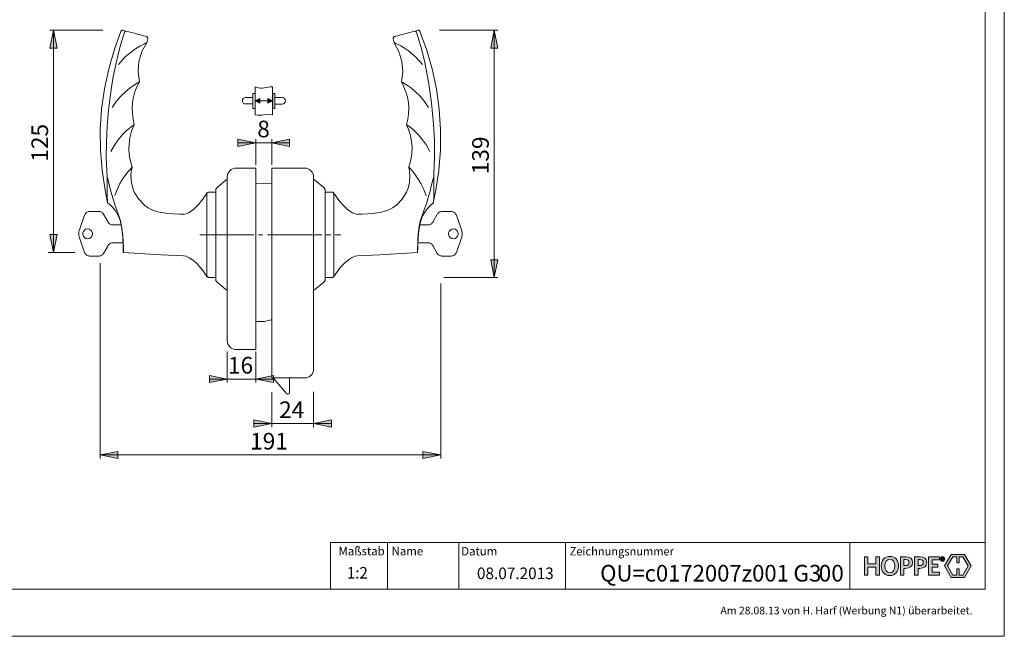
# Model space of a CAD drawing. Units: inches. Extents: x 0 to 420, y 0 to 302.
# Drawn here: x 143 to 420, y 0 to 173 of the extents above; entities that cross this region are included whole.
import ezdxf

# ---------------------------------------------------------------- set-up
doc = ezdxf.new("R2010")
doc.units = ezdxf.units.IN
doc.header["$MEASUREMENT"] = 0
doc.linetypes.add('AI-Linetype-2', pattern=[19.05, 15.24, -1.27, 1.27, -1.27])
doc.layers.add('Ebene 1', color=7, linetype='Continuous')

# ---------------------------------------------------------------- blocks, each defined once
blk = doc.blocks.new('block 2')
at = {"layer": 'Ebene 1'}
h = blk.add_hatch(color=7, dxfattribs=at)
h.dxf.hatch_style = 2
edge = h.paths.add_edge_path()
edge.add_spline(control_points=[(402.79, 21.39), (402.79, 21.39), (402.6, 21.68), (402.6, 21.68), (402.6, 21.68), (402.54, 21.68), (402.54, 21.68), (402.54, 21.68), (402.54, 21.4), (402.54, 21.4), (402.54, 21.4), (402.38, 21.4), (402.38, 21.4), (402.38, 21.4), (402.38, 22.13), (402.38, 22.13), (402.38, 22.13), (402.63, 22.13), (402.63, 22.13), (402.8, 22.13), (402.9, 22.05), (402.9, 21.91), (402.9, 21.8), (402.85, 21.74), (402.76, 21.7), (402.76, 21.7), (402.96, 21.42), (402.96, 21.42), (402.96, 21.42), (402.79, 21.39), (402.79, 21.39)], knot_values=[0, 0, 0, 0, 1, 1, 1, 2, 2, 2, 3, 3, 3, 4, 4, 4, 5, 5, 5, 6, 6, 6, 7, 7, 7, 8, 8, 8, 9, 9, 9, 10, 10, 10, 10], degree=3, periodic=1)
h.paths.add_polyline_path([(401.82, 17.19), (401.82, 18.03), (399.71, 18.03), (399.71, 19.46), (401.3, 19.46), (401.3, 20.32), (399.71, 20.32), (399.71, 21.54), (401.74, 21.54), (401.74, 22.38), (398.72, 22.38), (398.72, 17.19)])
h.paths.add_polyline_path([(384.89, 17.19), (384.89, 22.38), (383.89, 22.38), (383.89, 20.33), (381.68, 20.33), (381.68, 22.38), (380.68, 22.38), (380.68, 17.19), (381.68, 17.19), (381.68, 19.45), (383.89, 19.45), (383.89, 17.19)])
edge = h.paths.add_edge_path()
edge.add_spline(control_points=[(402.63, 21.08), (402.25, 21.08), (401.98, 21.34), (401.98, 21.74), (401.98, 22.13), (402.25, 22.4), (402.63, 22.4), (403.01, 22.4), (403.27, 22.13), (403.27, 21.74), (403.27, 21.35), (403, 21.08), (402.63, 21.08)], knot_values=[0, 0, 0, 0, 0.352778, 0.352778, 0.352778, 0.705556, 0.705556, 0.705556, 1.058333, 1.058333, 1.058333, 1.411111, 1.411111, 1.411111, 1.411111], degree=3, periodic=0)
edge.add_line((402.63, 21.08), (402.63, 21.08))
edge = h.paths.add_edge_path()
edge.add_spline(control_points=[(402.63, 22.32), (402.32, 22.32), (402.08, 22.11), (402.08, 21.74), (402.08, 21.37), (402.32, 21.16), (402.63, 21.16), (402.94, 21.16), (403.18, 21.37), (403.18, 21.74), (403.18, 22.11), (402.93, 22.32), (402.63, 22.32)], knot_values=[0, 0, 0, 0, 0.352778, 0.352778, 0.352778, 0.705556, 0.705556, 0.705556, 1.058333, 1.058333, 1.058333, 1.411111, 1.411111, 1.411111, 1.411111], degree=3, periodic=0)
edge.add_line((402.63, 22.32), (402.63, 22.32))
edge = h.paths.add_edge_path()
edge.add_spline(control_points=[(402.62, 22), (402.62, 22), (402.54, 22), (402.54, 22), (402.54, 22), (402.54, 21.79), (402.54, 21.79), (402.54, 21.79), (402.62, 21.79), (402.62, 21.79), (402.69, 21.79), (402.74, 21.82), (402.74, 21.89), (402.74, 21.96), (402.7, 22), (402.62, 22)], knot_values=[0, 0, 0, 0, 0.352778, 0.352778, 0.352778, 0.705556, 0.705556, 0.705556, 1.058333, 1.058333, 1.058333, 1.411111, 1.411111, 1.411111, 1.763889, 1.763889, 1.763889, 1.763889], degree=3, periodic=0)
edge.add_line((402.62, 22), (402.62, 22))
edge = h.paths.add_edge_path()
edge.add_spline(control_points=[(396.21, 19.1), (396.21, 19.1), (395.77, 19.1), (395.77, 19.1), (395.77, 19.1), (395.77, 17.19), (395.77, 17.19), (395.77, 17.19), (394.78, 17.19), (394.78, 17.19), (394.78, 17.19), (394.78, 22.38), (394.78, 22.38), (394.78, 22.38), (396.3, 22.38), (396.3, 22.38), (397.49, 22.38), (398.2, 21.83), (398.2, 20.78), (398.2, 19.66), (397.4, 19.1), (396.21, 19.1)], knot_values=[0, 0, 0, 0, 0.352778, 0.352778, 0.352778, 0.705556, 0.705556, 0.705556, 1.058333, 1.058333, 1.058333, 1.411111, 1.411111, 1.411111, 1.763889, 1.763889, 1.763889, 2.116667, 2.116667, 2.116667, 2.469444, 2.469444, 2.469444, 2.469444], degree=3, periodic=0)
edge.add_line((396.21, 19.1), (396.21, 19.1))
edge = h.paths.add_edge_path()
edge.add_spline(control_points=[(396.24, 21.58), (396.24, 21.58), (395.77, 21.58), (395.77, 21.58), (395.77, 21.58), (395.77, 19.9), (395.77, 19.9), (395.77, 19.9), (396.21, 19.9), (396.21, 19.9), (396.85, 19.9), (397.22, 20.17), (397.22, 20.76), (397.22, 21.3), (396.88, 21.58), (396.24, 21.58)], knot_values=[0, 0, 0, 0, 0.352778, 0.352778, 0.352778, 0.705556, 0.705556, 0.705556, 1.058333, 1.058333, 1.058333, 1.411111, 1.411111, 1.411111, 1.763889, 1.763889, 1.763889, 1.763889], degree=3, periodic=0)
edge.add_line((396.24, 21.58), (396.24, 21.58))
edge = h.paths.add_edge_path()
edge.add_spline(control_points=[(392.23, 19.1), (392.23, 19.1), (391.79, 19.1), (391.79, 19.1), (391.79, 19.1), (391.79, 17.19), (391.79, 17.19), (391.79, 17.19), (390.79, 17.19), (390.79, 17.19), (390.79, 17.19), (390.79, 22.38), (390.79, 22.38), (390.79, 22.38), (392.31, 22.38), (392.31, 22.38), (393.5, 22.38), (394.22, 21.83), (394.22, 20.78), (394.22, 19.66), (393.42, 19.1), (392.23, 19.1)], knot_values=[0, 0, 0, 0, 0.352778, 0.352778, 0.352778, 0.705556, 0.705556, 0.705556, 1.058333, 1.058333, 1.058333, 1.411111, 1.411111, 1.411111, 1.763889, 1.763889, 1.763889, 2.116667, 2.116667, 2.116667, 2.469444, 2.469444, 2.469444, 2.469444], degree=3, periodic=0)
edge.add_line((392.23, 19.1), (392.23, 19.1))
edge = h.paths.add_edge_path()
edge.add_spline(control_points=[(392.26, 21.58), (392.26, 21.58), (391.79, 21.58), (391.79, 21.58), (391.79, 21.58), (391.79, 19.9), (391.79, 19.9), (391.79, 19.9), (392.22, 19.9), (392.22, 19.9), (392.86, 19.9), (393.24, 20.17), (393.24, 20.76), (393.24, 21.3), (392.9, 21.58), (392.26, 21.58)], knot_values=[0, 0, 0, 0, 0.352778, 0.352778, 0.352778, 0.705556, 0.705556, 0.705556, 1.058333, 1.058333, 1.058333, 1.411111, 1.411111, 1.411111, 1.763889, 1.763889, 1.763889, 1.763889], degree=3, periodic=0)
edge.add_line((392.26, 21.58), (392.26, 21.58))
edge = h.paths.add_edge_path()
edge.add_spline(control_points=[(387.83, 17.09), (386.36, 17.09), (385.4, 18.17), (385.4, 19.78), (385.4, 21.39), (386.37, 22.48), (387.85, 22.48), (389.34, 22.48), (390.28, 21.39), (390.28, 19.79), (390.28, 18.19), (389.32, 17.09), (387.83, 17.09)], knot_values=[0, 0, 0, 0, 0.352778, 0.352778, 0.352778, 0.705556, 0.705556, 0.705556, 1.058333, 1.058333, 1.058333, 1.411111, 1.411111, 1.411111, 1.411111], degree=3, periodic=0)
edge.add_line((387.83, 17.09), (387.83, 17.09))
edge = h.paths.add_edge_path()
edge.add_spline(control_points=[(387.84, 21.65), (386.95, 21.65), (386.42, 20.92), (386.42, 19.78), (386.42, 18.65), (386.95, 17.92), (387.84, 17.92), (388.74, 17.92), (389.27, 18.65), (389.27, 19.78), (389.27, 20.92), (388.73, 21.65), (387.84, 21.65)], knot_values=[0, 0, 0, 0, 0.352778, 0.352778, 0.352778, 0.705556, 0.705556, 0.705556, 1.058333, 1.058333, 1.058333, 1.411111, 1.411111, 1.411111, 1.411111], degree=3, periodic=0)
edge.add_line((387.84, 21.65), (387.84, 21.65))
h = blk.add_hatch(color=7, dxfattribs=at)
h.dxf.hatch_style = 2
h.paths.add_polyline_path([(407.27, 20.61), (407.27, 22.38), (408.35, 22.38), (409.85, 19.79), (408.35, 17.19), (407.27, 17.19), (407.27, 18.96), (406.63, 18.96), (406.63, 17.19), (405.55, 17.19), (404.05, 19.78), (405.55, 22.38), (406.63, 22.38), (406.63, 20.61)])
h.paths.add_polyline_path([(405.09, 23.02), (403.22, 19.79), (405.09, 16.55), (408.81, 16.55), (410.68, 19.79), (408.81, 23.02)])
at = {"layer": 'Ebene 1', "lineweight": 0}
for points in [[(384.89, 17.19), (384.89, 22.38), (383.89, 22.38), (383.89, 20.33), (381.68, 20.33), (381.68, 22.38), (380.68, 22.38), (380.68, 17.19), (381.68, 17.19), (381.68, 19.45), (383.89, 19.45), (383.89, 17.19), (384.89, 17.19)], [(401.82, 17.19), (401.82, 18.03), (399.71, 18.03), (399.71, 19.46), (401.3, 19.46), (401.3, 20.32), (399.71, 20.32), (399.71, 21.54), (401.74, 21.54), (401.74, 22.38), (398.72, 22.38), (398.72, 17.19), (401.82, 17.19)], [(405.09, 23.02), (403.22, 19.79), (405.09, 16.55), (408.81, 16.55), (410.68, 19.79), (408.81, 23.02), (405.09, 23.02)], [(407.27, 20.61), (407.27, 22.38), (408.35, 22.38), (409.85, 19.79), (408.35, 17.19), (407.27, 17.19), (407.27, 18.96), (406.63, 18.96), (406.63, 17.19), (405.55, 17.19), (404.05, 19.78), (405.55, 22.38), (406.63, 22.38), (406.63, 20.61), (407.27, 20.61)]]:
    blk.add_lwpolyline(points, dxfattribs=at)
for points, knots in [([(387.83, 17.09), (386.36, 17.09), (385.4, 18.17), (385.4, 19.78), (385.4, 21.39), (386.37, 22.48), (387.85, 22.48), (389.34, 22.48), (390.28, 21.39), (390.28, 19.79), (390.28, 18.19), (389.32, 17.09), (387.83, 17.09)], [0, 0, 0, 0, 1, 1, 1, 2, 2, 2, 3, 3, 3, 4, 4, 4, 4]), ([(392.23, 19.1), (392.23, 19.1), (391.79, 19.1), (391.79, 19.1), (391.79, 19.1), (391.79, 17.19), (391.79, 17.19), (391.79, 17.19), (390.79, 17.19), (390.79, 17.19), (390.79, 17.19), (390.79, 22.38), (390.79, 22.38), (390.79, 22.38), (392.31, 22.38), (392.31, 22.38), (393.5, 22.38), (394.22, 21.83), (394.22, 20.78), (394.22, 19.66), (393.42, 19.1), (392.23, 19.1)], [0, 0, 0, 0, 1, 1, 1, 2, 2, 2, 3, 3, 3, 4, 4, 4, 5, 5, 5, 6, 6, 6, 7, 7, 7, 7]), ([(396.21, 19.1), (396.21, 19.1), (395.77, 19.1), (395.77, 19.1), (395.77, 19.1), (395.77, 17.19), (395.77, 17.19), (395.77, 17.19), (394.78, 17.19), (394.78, 17.19), (394.78, 17.19), (394.78, 22.38), (394.78, 22.38), (394.78, 22.38), (396.3, 22.38), (396.3, 22.38), (397.49, 22.38), (398.2, 21.83), (398.2, 20.78), (398.2, 19.66), (397.4, 19.1), (396.21, 19.1)], [0, 0, 0, 0, 1, 1, 1, 2, 2, 2, 3, 3, 3, 4, 4, 4, 5, 5, 5, 6, 6, 6, 7, 7, 7, 7]), ([(402.63, 21.08), (402.25, 21.08), (401.98, 21.34), (401.98, 21.74), (401.98, 22.13), (402.25, 22.4), (402.63, 22.4), (403.01, 22.4), (403.27, 22.13), (403.27, 21.74), (403.27, 21.35), (403, 21.08), (402.63, 21.08)], [0, 0, 0, 0, 1, 1, 1, 2, 2, 2, 3, 3, 3, 4, 4, 4, 4]), ([(402.63, 22.32), (402.32, 22.32), (402.08, 22.11), (402.08, 21.74), (402.08, 21.37), (402.32, 21.16), (402.63, 21.16), (402.94, 21.16), (403.18, 21.37), (403.18, 21.74), (403.18, 22.11), (402.93, 22.32), (402.63, 22.32)], [0, 0, 0, 0, 1, 1, 1, 2, 2, 2, 3, 3, 3, 4, 4, 4, 4]), ([(387.84, 21.65), (386.95, 21.65), (386.42, 20.92), (386.42, 19.78), (386.42, 18.65), (386.95, 17.92), (387.84, 17.92), (388.74, 17.92), (389.27, 18.65), (389.27, 19.78), (389.27, 20.92), (388.73, 21.65), (387.84, 21.65)], [0, 0, 0, 0, 1, 1, 1, 2, 2, 2, 3, 3, 3, 4, 4, 4, 4]), ([(392.26, 21.58), (392.26, 21.58), (391.79, 21.58), (391.79, 21.58), (391.79, 21.58), (391.79, 19.9), (391.79, 19.9), (391.79, 19.9), (392.22, 19.9), (392.22, 19.9), (392.86, 19.9), (393.24, 20.17), (393.24, 20.76), (393.24, 21.3), (392.9, 21.58), (392.26, 21.58)], [0, 0, 0, 0, 1, 1, 1, 2, 2, 2, 3, 3, 3, 4, 4, 4, 5, 5, 5, 5]), ([(396.24, 21.58), (396.24, 21.58), (395.77, 21.58), (395.77, 21.58), (395.77, 21.58), (395.77, 19.9), (395.77, 19.9), (395.77, 19.9), (396.21, 19.9), (396.21, 19.9), (396.85, 19.9), (397.22, 20.17), (397.22, 20.76), (397.22, 21.3), (396.88, 21.58), (396.24, 21.58)], [0, 0, 0, 0, 1, 1, 1, 2, 2, 2, 3, 3, 3, 4, 4, 4, 5, 5, 5, 5]), ([(402.79, 21.39), (402.79, 21.39), (402.6, 21.68), (402.6, 21.68), (402.6, 21.68), (402.54, 21.68), (402.54, 21.68), (402.54, 21.68), (402.54, 21.4), (402.54, 21.4), (402.54, 21.4), (402.38, 21.4), (402.38, 21.4), (402.38, 21.4), (402.38, 22.13), (402.38, 22.13), (402.38, 22.13), (402.63, 22.13), (402.63, 22.13), (402.8, 22.13), (402.9, 22.05), (402.9, 21.91), (402.9, 21.8), (402.85, 21.74), (402.76, 21.7), (402.76, 21.7), (402.96, 21.42), (402.96, 21.42), (402.96, 21.42), (402.79, 21.39), (402.79, 21.39)], [0, 0, 0, 0, 1, 1, 1, 2, 2, 2, 3, 3, 3, 4, 4, 4, 5, 5, 5, 6, 6, 6, 7, 7, 7, 8, 8, 8, 9, 9, 9, 10, 10, 10, 10]), ([(402.62, 22), (402.62, 22), (402.54, 22), (402.54, 22), (402.54, 22), (402.54, 21.79), (402.54, 21.79), (402.54, 21.79), (402.62, 21.79), (402.62, 21.79), (402.69, 21.79), (402.74, 21.82), (402.74, 21.89), (402.74, 21.96), (402.7, 22), (402.62, 22)], [0, 0, 0, 0, 1, 1, 1, 2, 2, 2, 3, 3, 3, 4, 4, 4, 5, 5, 5, 5])]:
    blk.add_open_spline(points, degree=3, knots=knots, dxfattribs=at)
blk = doc.blocks.new('block 3')
at = {"layer": 'Ebene 1'}
h = blk.add_hatch(color=7, dxfattribs=at)
h.dxf.hatch_style = 2
h.paths.add_polyline_path([(152.73, 107.93), (151.73, 112.93), (153.73, 112.93)])
h.paths.add_polyline_path([(152.73, 170.35), (153.73, 165.35), (151.73, 165.35)])
h = blk.add_hatch(color=7, dxfattribs=at)
h.dxf.hatch_style = 2
h.paths.add_polyline_path([(276.62, 170.35), (277.62, 165.35), (275.62, 165.35)])
h.paths.add_polyline_path([(276.62, 100.87), (275.62, 105.87), (277.62, 105.87)])
for points in [[(209.38, 150.51), (210.72, 151.19), (210.72, 149.84)], [(214.32, 150.51), (212.97, 151.19), (212.97, 149.84)]]:
    blk.add_hatch(color=7, dxfattribs=at).paths.add_polyline_path(points)
h = blk.add_hatch(color=7, dxfattribs=at)
h.dxf.hatch_style = 2
h.paths.add_polyline_path([(214.08, 138.73), (219.08, 139.73), (219.08, 137.73)])
h.paths.add_polyline_path([(209.58, 138.73), (204.58, 137.73), (204.58, 139.73)])
h = blk.add_hatch(color=7, dxfattribs=at)
h.dxf.hatch_style = 2
h.paths.add_polyline_path([(209.58, 72.32), (214.58, 73.32), (214.58, 71.32)])
h.paths.add_polyline_path([(201.58, 72.32), (196.58, 71.32), (196.58, 73.32)])
h = blk.add_hatch(color=7, dxfattribs=at)
h.dxf.hatch_style = 2
h.paths.add_polyline_path([(214.08, 59.81), (209.08, 58.81), (209.08, 60.81)])
h = blk.add_hatch(color=7, dxfattribs=at)
h.dxf.hatch_style = 2
h.paths.add_polyline_path([(225.83, 59.81), (230.83, 60.81), (230.83, 58.81)])
h = blk.add_hatch(color=7, dxfattribs=at)
h.dxf.hatch_style = 2
h.paths.add_polyline_path([(165.83, 50.97), (170.83, 51.97), (170.83, 49.97)])
h = blk.add_hatch(color=7, dxfattribs=at)
h.dxf.hatch_style = 2
h.paths.add_polyline_path([(261.58, 50.97), (256.58, 49.97), (256.58, 51.97)])
at = {"layer": 'Ebene 1', "color": 7, "lineweight": 9}
for points in [[(152.73, 170.35), (153.73, 165.35), (151.73, 165.35), (152.73, 170.35)], [(166.57, 170.35), (151.73, 170.35)], [(152.73, 170.35), (152.73, 107.93)], [(171.68, 170.06), (169.84, 165.09), (168.24, 159.57), (167.04, 153.93), (166.24, 148.21), (165.87, 142.44), (165.91, 136.69), (166.36, 130.98), (167.21, 125.37)], [(167.82, 129.19), (167.56, 134.49), (167.59, 138.97), (167.81, 143.45), (168.19, 147.95), (168.73, 152.44), (169.43, 156.83), (170.29, 161.18), (171.36, 165.52), (172.65, 169.79)], [(171.67, 170.06), (171.71, 170.14), (171.76, 170.21), (171.83, 170.27), (171.91, 170.32), (171.99, 170.35), (172.08, 170.37), (172.17, 170.37), (172.26, 170.35)], [(172.28, 170.35), (172.28, 170.35), (172.52, 170.28), (173.08, 170.13)], [(172.86, 170.03), (172.77, 169.97), (172.67, 169.84), (172.65, 169.79)], [(172.86, 170.03), (172.96, 170.11), (173.05, 170.14), (173.07, 170.13), (173.08, 170.13)], [(173.08, 170.13), (175.08, 169.6), (176.33, 169.26), (177.48, 168.95), (178.06, 168.8), (178.56, 168.66), (178.81, 168.6), (178.85, 168.59)], [(248.57, 168.59), (248.59, 168.59), (248.63, 168.6), (248.9, 168.68), (249.49, 168.83), (250.29, 169.05), (251.15, 169.28), (252.5, 169.64), (253.89, 170.01), (254.34, 170.13)], [(254.34, 170.13), (254.94, 170.3), (255.13, 170.35), (255.13, 170.35)], [(254.34, 170.13), (254.34, 170.13), (254.37, 170.14), (254.46, 170.11), (254.55, 170.03)], [(254.77, 169.79), (254.7, 169.91), (254.6, 170), (254.55, 170.03)], [(254.77, 169.79), (255.98, 165.79), (257, 161.73), (258.16, 155.86), (259.01, 149.93), (259.57, 143.96), (259.81, 139.34), (259.85, 134.71), (259.66, 130.04), (259.59, 129.18)], [(255.16, 170.35), (255.25, 170.37), (255.33, 170.37), (255.42, 170.35), (255.51, 170.32), (255.58, 170.27), (255.65, 170.21), (255.71, 170.14), (255.75, 170.06)], [(260.2, 125.37), (261.05, 130.98), (261.51, 136.69), (261.55, 142.44), (261.17, 148.21), (260.38, 153.93), (259.17, 159.57), (257.57, 165.09), (255.74, 170.06)], [(261.27, 170.35), (277.62, 170.35)], [(276.62, 170.35), (277.62, 165.35), (275.62, 165.35), (276.62, 170.35)], [(276.62, 100.87), (276.62, 170.35)], [(171.01, 160.76), (172.88, 162.85), (174.98, 164.62), (176.08, 165.37), (177.19, 166.03), (178.26, 166.57), (178.58, 166.72), (178.83, 166.83), (178.9, 166.86)], [(176.86, 155.87), (176.51, 158.69), (176.75, 161.58), (177.57, 164.37), (178.92, 166.87)], [(178.85, 168.59), (178.94, 168.55), (179.02, 168.5), (179.1, 168.44), (179.15, 168.36), (179.19, 168.27), (179.22, 168.17), (179.22, 168.08), (179.2, 167.98)], [(178.92, 166.87), (179.21, 167.98)], [(248.21, 167.98), (248.19, 168.07), (248.2, 168.17), (248.22, 168.27), (248.26, 168.35), (248.32, 168.43), (248.39, 168.5), (248.47, 168.55), (248.56, 168.59)], [(248.21, 167.98), (248.49, 166.87)], [(248.51, 166.86), (248.49, 166.87), (248.63, 166.81), (248.89, 166.69), (249.38, 166.47), (250.32, 165.97), (251.41, 165.33), (252.49, 164.58), (254.56, 162.83), (256.41, 160.76)], [(248.49, 166.87), (249.84, 164.37), (250.67, 161.58), (250.9, 158.69), (250.55, 155.87)], [(169.25, 148.64), (170.38, 150.31), (171.65, 151.83), (173.04, 153.19), (174.13, 154.09), (175.22, 154.88), (176.25, 155.53), (176.68, 155.77), (176.85, 155.87)], [(175.43, 143.87), (175.08, 145.35), (174.88, 146.89), (174.82, 148.45), (174.93, 150.02), (175.2, 151.56), (175.61, 153.07), (176.17, 154.51), (176.86, 155.87)], [(250.56, 155.87), (250.55, 155.87), (250.68, 155.8), (250.97, 155.64), (251.31, 155.44), (252.23, 154.86), (253.31, 154.08), (254.39, 153.18), (255.77, 151.82), (257.04, 150.3), (258.17, 148.64)], [(250.55, 155.87), (251.24, 154.51), (251.8, 153.07), (252.22, 151.56), (252.48, 150.02), (252.59, 148.45), (252.54, 146.89), (252.33, 145.35), (251.98, 143.87)], [(208.78, 149.65), (208.77, 151.48)], [(210.65, 150.51), (213.04, 150.51)], [(214.94, 149.6), (214.95, 151.43)], [(168.88, 136.32), (169.83, 138.02), (170.93, 139.6), (172.14, 141.02), (173.09, 141.98), (174.05, 142.83), (174.57, 143.24), (175.03, 143.59), (175.32, 143.79), (175.43, 143.87)], [(174.83, 131.87), (174.42, 133.19), (174.08, 134.82), (173.91, 136.76), (173.95, 138.39), (174.2, 140.15), (174.68, 142), (175.43, 143.87)], [(251.99, 143.87), (251.98, 143.87), (252.18, 143.73), (252.6, 143.43), (253.39, 142.81), (254.33, 141.98), (255.27, 141.03), (256.48, 139.61), (257.58, 138.02), (258.54, 136.32)], [(251.98, 143.87), (252.63, 142.32), (253.09, 140.72), (253.39, 139.12), (253.51, 137.54), (253.42, 135.51), (253.1, 133.61), (252.58, 131.87)], [(209.58, 138.73), (204.58, 137.73), (204.58, 139.73), (209.58, 138.73)], [(209.58, 138.73), (204.58, 137.73), (204.58, 139.73)], [(209.58, 138.73), (204.58, 138.73)], [(209.58, 132.58), (209.58, 139.73)], [(209.58, 138.73), (214.08, 138.73)], [(214.08, 138.73), (219.08, 139.73), (219.08, 137.73), (214.08, 138.73)], [(214.08, 132.58), (214.08, 139.73)], [(214.08, 138.73), (219.08, 139.73), (219.08, 137.73)], [(214.08, 138.73), (219.08, 138.73)], [(169.94, 123.87), (170.59, 125.62), (171.4, 127.28), (172.33, 128.81), (173.06, 129.84), (173.79, 130.75), (174.26, 131.27), (174.65, 131.68), (174.83, 131.87), (174.83, 131.86)], [(189.23, 118.63), (188.14, 118.64), (186.32, 118.74), (184.85, 118.87), (183.73, 119.01), (182.75, 119.18), (181.53, 119.48), (180.4, 119.91), (179.37, 120.46), (178.41, 121.13), (176.69, 122.84), (175.43, 124.89), (174.99, 126.01), (174.61, 127.54), (174.48, 129.54), (174.59, 130.68), (174.83, 131.87)], [(204.08, 131.62), (203.59, 131.57), (203.13, 131.43), (202.69, 131.2), (202.31, 130.89), (202, 130.51), (201.77, 130.08), (201.63, 129.61), (201.58, 129.12)], [(209.58, 131.62), (204.08, 131.62)], [(209.58, 112.87), (209.58, 114.6), (209.58, 116.32), (209.58, 118), (209.58, 119.64), (209.58, 121.23), (209.58, 122.74), (209.58, 124.17), (209.58, 125.5), (209.58, 126.73), (209.58, 127.83), (209.58, 128.81), (209.58, 129.65), (209.58, 130.35), (209.58, 130.9), (209.58, 131.3), (209.58, 131.54), (209.58, 131.62)], [(214.08, 131.62), (214.08, 131.54), (214.08, 131.3), (214.08, 130.9), (214.08, 130.35), (214.08, 129.65), (214.08, 128.81), (214.08, 127.83), (214.08, 126.73), (214.08, 125.5), (214.08, 124.17), (214.08, 122.74), (214.08, 121.23), (214.08, 119.64), (214.08, 118), (214.08, 116.32), (214.08, 114.6), (214.08, 112.87)], [(223.33, 131.62), (214.08, 131.62)], [(225.83, 129.12), (225.78, 129.61), (225.64, 130.08), (225.41, 130.51), (225.1, 130.89), (224.72, 131.2), (224.29, 131.43), (223.82, 131.57), (223.33, 131.62)], [(252.58, 131.87), (252.83, 130.68), (252.93, 129.54), (252.8, 127.54), (252.43, 126.01), (251.99, 124.89), (250.72, 122.84), (249.01, 121.13), (248.05, 120.46), (247.01, 119.91), (245.88, 119.48), (244.66, 119.18), (243.69, 119.01), (242.56, 118.87), (241.1, 118.74), (239.28, 118.64), (238.18, 118.63)], [(252.59, 131.86), (252.75, 131.7), (253.13, 131.3), (253.6, 130.78), (254.33, 129.87), (255.07, 128.83), (256, 127.29), (256.82, 125.62), (257.48, 123.86)], [(167.79, 125.39), (167.81, 127.04), (167.82, 129.19)], [(172.34, 107.86), (172.34, 107.93), (172.35, 108.14), (172.35, 108.48), (172.35, 109.52), (172.3, 110.96), (172.18, 112.6), (171.95, 114.69), (171.56, 116.76), (170.93, 118.76), (169.93, 121.43), (169.09, 124.15), (168.93, 124.76), (168.85, 125.06), (168.81, 125.21), (168.66, 125.82), (168.1, 128.26), (167.93, 128.87), (167.82, 129.19)], [(201.19, 128.25), (198.69, 126.15)], [(201.51, 128.37), (201.47, 128.37), (201.43, 128.36), (201.38, 128.35), (201.34, 128.34), (201.3, 128.32), (201.26, 128.3), (201.23, 128.28), (201.19, 128.25)], [(201.58, 128.37), (201.51, 128.37)], [(201.58, 112.87), (201.58, 114.46), (201.58, 116.04), (201.58, 117.59), (201.58, 119.09), (201.58, 120.53), (201.58, 121.9), (201.58, 123.18), (201.58, 124.36), (201.58, 125.43), (201.58, 126.38), (201.58, 127.2), (201.58, 127.88), (201.58, 128.42), (201.58, 128.81), (201.58, 129.04), (201.58, 129.12)], [(214.08, 127.37), (209.58, 127.21)], [(225.83, 129.12), (225.83, 129.04), (225.83, 128.81), (225.83, 128.42), (225.83, 127.88), (225.83, 127.2), (225.83, 126.38), (225.83, 125.43), (225.83, 124.36), (225.83, 123.18), (225.83, 121.9), (225.83, 120.53), (225.83, 119.09), (225.83, 117.59), (225.83, 116.04), (225.83, 114.46), (225.83, 112.87)], [(225.9, 128.37), (225.83, 128.37)], [(226.22, 128.25), (226.19, 128.28), (226.15, 128.3), (226.11, 128.32), (226.07, 128.34), (226.03, 128.35), (225.99, 128.36), (225.94, 128.37), (225.9, 128.37)], [(228.73, 126.15), (226.22, 128.25)], [(259.59, 129.18), (259.28, 128.07), (258.73, 125.72), (258.66, 125.43), (258.58, 125.13), (258.27, 123.97), (257.56, 121.66), (256.73, 119.39), (256.22, 118.05), (255.8, 116.68), (255.53, 115.24), (255.35, 113.79), (255.25, 112.8), (255.17, 111.79), (255.09, 110.24), (255.06, 108.98), (255.07, 108.16), (255.07, 107.94), (255.07, 107.86)], [(259.59, 129.18), (259.6, 127.43), (259.62, 125.39)], [(167.21, 125.37), (167.92, 121.84)], [(167.92, 121.89), (167.92, 121.87), (167.9, 122.01), (167.86, 122.57), (167.82, 123.33), (167.8, 124.21), (167.79, 125.39)], [(196.47, 124.87), (196.38, 124.87), (196.29, 124.85), (196.21, 124.82), (196.13, 124.79), (196.05, 124.74), (195.98, 124.68), (195.91, 124.62), (195.86, 124.55)], [(198.33, 124.87), (196.47, 124.87)], [(198.69, 126.15), (198.61, 126.08), (198.54, 126), (198.48, 125.91), (198.43, 125.81), (198.39, 125.71), (198.36, 125.6), (198.34, 125.5), (198.33, 125.39)], [(198.33, 100.35), (198.33, 100.43), (198.33, 100.67), (198.33, 101.06), (198.33, 101.59), (198.33, 102.27), (198.33, 103.08), (198.33, 104.02), (198.33, 105.07), (198.33, 106.21), (198.33, 107.44), (198.33, 108.74), (198.33, 110.08), (198.33, 111.47), (198.33, 112.87), (198.33, 114.27), (198.33, 115.66), (198.33, 117), (198.33, 118.3), (198.33, 119.53), (198.33, 120.67), (198.33, 121.72), (198.33, 122.66), (198.33, 123.47), (198.33, 124.15), (198.33, 124.68), (198.33, 125.07), (198.33, 125.31), (198.33, 125.39)], [(229.08, 125.39), (229.08, 125.5), (229.06, 125.6), (229.03, 125.71), (228.99, 125.81), (228.94, 125.91), (228.88, 126), (228.8, 126.08), (228.73, 126.15)], [(229.08, 125.39), (229.08, 125.31), (229.08, 125.07), (229.08, 124.68), (229.08, 124.15), (229.08, 123.47), (229.08, 122.66), (229.08, 121.72), (229.08, 120.67), (229.08, 119.53), (229.08, 118.3), (229.08, 117), (229.08, 115.66), (229.08, 114.27), (229.08, 112.87), (229.08, 111.47), (229.08, 110.08), (229.08, 108.74), (229.08, 107.44), (229.08, 106.21), (229.08, 105.07), (229.08, 104.02), (229.08, 103.08), (229.08, 102.27), (229.08, 101.59), (229.08, 101.06), (229.08, 100.67), (229.08, 100.43), (229.08, 100.35)], [(230.94, 124.87), (229.08, 124.87)], [(231.56, 124.55), (231.5, 124.62), (231.44, 124.68), (231.37, 124.74), (231.29, 124.79), (231.21, 124.82), (231.12, 124.85), (231.03, 124.87), (230.94, 124.87)], [(259.49, 121.84), (260.2, 125.37)], [(259.62, 125.39), (259.62, 124.25), (259.59, 123.19), (259.55, 122.47), (259.51, 121.97), (259.5, 121.89)], [(167.9, 121.87), (168.42, 121.46), (169.27, 120.62), (170.1, 119.57), (170.86, 118.25), (170.93, 118.07)], [(194.55, 122.68), (193.49, 121.37), (192.12, 120.05), (191.39, 119.48), (190.64, 119.03), (189.92, 118.73), (189.23, 118.62)], [(195.86, 124.55), (194.52, 122.64)], [(195.86, 101.19), (195.86, 101.27), (195.86, 101.51), (195.86, 101.89), (195.86, 102.43), (195.86, 103.11), (195.86, 103.92), (195.86, 104.85), (195.86, 105.9), (195.86, 107.03), (195.86, 108.24), (195.86, 109.52), (195.86, 110.84), (195.86, 112.19), (195.86, 113.55), (195.86, 114.9), (195.86, 116.22), (195.86, 117.5), (195.86, 118.71), (195.86, 119.85), (195.86, 120.89), (195.86, 121.82), (195.86, 122.63), (195.86, 123.31), (195.86, 123.85), (195.86, 124.24), (195.86, 124.47), (195.86, 124.55)], [(231.56, 124.55), (231.56, 124.47), (231.56, 124.24), (231.56, 123.85), (231.56, 123.31), (231.56, 122.63), (231.56, 121.82), (231.56, 120.89), (231.56, 119.85), (231.56, 118.71), (231.56, 117.5), (231.56, 116.22), (231.56, 114.9), (231.56, 113.55), (231.56, 112.19), (231.56, 110.84), (231.56, 109.52), (231.56, 108.24), (231.56, 107.03), (231.56, 105.9), (231.56, 104.85), (231.56, 103.92), (231.56, 103.11), (231.56, 102.43), (231.56, 101.89), (231.56, 101.51), (231.56, 101.27), (231.56, 101.19)], [(232.89, 122.64), (231.56, 124.55)], [(238.18, 118.62), (237.5, 118.73), (236.77, 119.03), (236.03, 119.48), (235.29, 120.05), (233.92, 121.37), (232.87, 122.68)], [(256.5, 118.07), (256.92, 118.94), (257.76, 120.18), (258.74, 121.23), (259.52, 121.86)], [(161.46, 118.38), (161.55, 118.6), (161.67, 118.79), (161.83, 118.97), (162.01, 119.12), (162.2, 119.24), (162.42, 119.32), (162.64, 119.38), (162.88, 119.4)], [(162.88, 119.4), (165.51, 119.4)], [(165.51, 119.4), (165.71, 119.38), (165.9, 119.34), (166.08, 119.28), (166.26, 119.19), (166.42, 119.09), (166.57, 118.96), (166.7, 118.81), (166.81, 118.65)], [(261.9, 119.4), (261.71, 119.38), (261.52, 119.34), (261.33, 119.28), (261.15, 119.19), (260.99, 119.09), (260.84, 118.96), (260.71, 118.81), (260.61, 118.65)], [(264.54, 119.4), (261.9, 119.4)], [(265.96, 118.38), (265.86, 118.6), (265.74, 118.79), (265.59, 118.97), (265.41, 119.12), (265.21, 119.24), (265, 119.32), (264.77, 119.38), (264.54, 119.4)], [(159.93, 113.96), (161.46, 118.38)], [(166.81, 118.65), (168.11, 116.4)], [(168.11, 116.4), (168.22, 116.23), (168.35, 116.08), (168.49, 115.96), (168.66, 115.85), (168.83, 115.76), (169.02, 115.7), (169.21, 115.66), (169.41, 115.64)], [(172.31, 109.08), (172.31, 109.11), (172.3, 109.29), (172.29, 109.96), (172.25, 110.98), (172.17, 112.28), (172.03, 113.73), (171.83, 115.19), (171.54, 116.52), (171.34, 117.17), (171.05, 117.9), (170.95, 118.08), (170.94, 118.08)], [(256.47, 118.08), (256.38, 117.93), (256.12, 117.3), (255.95, 116.76), (255.77, 116.12), (255.51, 114.66), (255.33, 113.14), (255.2, 111.63), (255.14, 110.36), (255.11, 109.47), (255.11, 109.06), (255.11, 109.08)], [(259.31, 116.4), (259.2, 116.23), (259.07, 116.08), (258.92, 115.96), (258.76, 115.85), (258.58, 115.76), (258.4, 115.7), (258.2, 115.66), (258.01, 115.64)], [(260.61, 118.65), (259.31, 116.4)], [(267.48, 113.96), (265.96, 118.38)], [(159.93, 112.33), (159.88, 112.53), (159.83, 112.73), (159.81, 112.94), (159.8, 113.15), (159.81, 113.35), (159.83, 113.56), (159.88, 113.76), (159.93, 113.96)], [(162.3, 111.77), (161.83, 111.85), (161.41, 112.09), (161.11, 112.46), (160.94, 112.91), (160.94, 113.38), (161.11, 113.83), (161.41, 114.2), (161.83, 114.44), (162.3, 114.52), (162.77, 114.44), (163.18, 114.2), (163.49, 113.83), (163.65, 113.38), (163.65, 112.91), (163.49, 112.46), (163.18, 112.09), (162.77, 111.85), (162.3, 111.77)], [(169.41, 115.64), (171.73, 115.64)], [(258.01, 115.64), (255.69, 115.64)], [(265.12, 111.77), (265.59, 111.85), (266, 112.09), (266.31, 112.46), (266.47, 112.91), (266.47, 113.38), (266.31, 113.83), (266, 114.2), (265.59, 114.44), (265.12, 114.52), (264.65, 114.44), (264.23, 114.2), (263.93, 113.83), (263.76, 113.38), (263.76, 112.91), (263.93, 112.46), (264.23, 112.09), (264.65, 111.85), (265.12, 111.77)], [(267.48, 112.33), (267.54, 112.53), (267.58, 112.73), (267.61, 112.94), (267.62, 113.15), (267.61, 113.35), (267.58, 113.56), (267.54, 113.76), (267.48, 113.96)], [(152.73, 107.93), (151.73, 112.93), (153.73, 112.93), (152.73, 107.93)], [(161.46, 107.91), (159.93, 112.33)], [(201.58, 92.87), (201.58, 112.87)], [(209.58, 92.87), (209.58, 112.87)], [(214.08, 112.87), (214.08, 84.87)], [(225.83, 112.87), (225.83, 84.87)], [(265.96, 107.91), (267.48, 112.33)], [(168.11, 109.9), (166.81, 107.65)], [(169.41, 110.65), (169.21, 110.63), (169.02, 110.59), (168.83, 110.53), (168.66, 110.44), (168.49, 110.34), (168.35, 110.21), (168.22, 110.06), (168.11, 109.9)], [(172.26, 110.65), (169.41, 110.65)], [(172.3, 109.08), (172.34, 107.86)], [(255.08, 107.86), (255.12, 109.08)], [(255.15, 110.65), (258.01, 110.65)], [(258.01, 110.65), (258.2, 110.63), (258.4, 110.59), (258.58, 110.53), (258.76, 110.44), (258.92, 110.34), (259.07, 110.21), (259.2, 110.06), (259.31, 109.9)], [(259.31, 109.9), (260.61, 107.65)], [(158.7, 107.93), (151.22, 107.93)], [(162.88, 106.9), (162.64, 106.91), (162.42, 106.97), (162.2, 107.05), (162.01, 107.17), (161.83, 107.32), (161.67, 107.5), (161.55, 107.69), (161.46, 107.91)], [(165.51, 106.9), (162.88, 106.9)], [(166.81, 107.65), (166.7, 107.48), (166.57, 107.33), (166.42, 107.21), (166.26, 107.1), (166.08, 107.01), (165.9, 106.95), (165.71, 106.91), (165.51, 106.9)], [(189.23, 106.99), (182.96, 107.23), (172.34, 107.86)], [(194.55, 103.06), (193.8, 103.99), (192.85, 104.97), (191.77, 105.86), (190.89, 106.44), (190.03, 106.83), (189.23, 106.99)], [(232.87, 103.06), (233.61, 103.99), (234.57, 104.97), (235.64, 105.86), (236.52, 106.44), (237.38, 106.83), (238.18, 106.99)], [(238.18, 106.99), (244.45, 107.23), (255.07, 107.86)], [(260.61, 107.65), (260.71, 107.48), (260.84, 107.33), (260.99, 107.21), (261.15, 107.1), (261.33, 107.01), (261.52, 106.95), (261.71, 106.91), (261.9, 106.9)], [(261.9, 106.9), (264.54, 106.9)], [(264.54, 106.9), (264.77, 106.91), (265, 106.97), (265.21, 107.05), (265.41, 107.17), (265.59, 107.32), (265.74, 107.5), (265.86, 107.69), (265.96, 107.91)], [(276.62, 100.87), (275.62, 105.87), (277.62, 105.87), (276.62, 100.87)], [(165.83, 50.02), (165.83, 104.85)], [(194.52, 103.1), (195.86, 101.19)], [(231.56, 101.19), (232.89, 103.1)], [(195.86, 101.19), (195.91, 101.12), (195.98, 101.06), (196.05, 101), (196.13, 100.96), (196.21, 100.92), (196.29, 100.89), (196.38, 100.88), (196.47, 100.87)], [(196.47, 100.87), (198.33, 100.87)], [(198.33, 100.35), (198.34, 100.25), (198.36, 100.14), (198.39, 100.03), (198.43, 99.93), (198.48, 99.84), (198.54, 99.75), (198.61, 99.66), (198.69, 99.59)], [(228.73, 99.59), (228.8, 99.66), (228.88, 99.75), (228.94, 99.84), (228.99, 99.93), (229.03, 100.03), (229.06, 100.14), (229.08, 100.25), (229.08, 100.35)], [(229.08, 100.87), (230.94, 100.87)], [(230.94, 100.87), (231.03, 100.88), (231.12, 100.89), (231.21, 100.92), (231.29, 100.96), (231.37, 101), (231.44, 101.06), (231.5, 101.12), (231.56, 101.19)], [(262.47, 100.87), (277.62, 100.87)], [(198.69, 99.59), (201.19, 97.49)], [(201.19, 97.49), (201.23, 97.46), (201.26, 97.44), (201.3, 97.42), (201.34, 97.4), (201.38, 97.39), (201.43, 97.38), (201.47, 97.37), (201.51, 97.37)], [(201.51, 97.37), (201.58, 97.37)], [(225.83, 97.37), (225.9, 97.37)], [(225.9, 97.37), (225.94, 97.37), (225.99, 97.38), (226.03, 97.39), (226.07, 97.4), (226.11, 97.42), (226.15, 97.44), (226.19, 97.46), (226.22, 97.49)], [(226.22, 97.49), (228.73, 99.59)], [(261.58, 99.21), (261.58, 49.97)], [(201.58, 83.12), (201.58, 83.2), (201.58, 83.45), (201.58, 83.86), (201.58, 84.43), (201.58, 85.14), (201.58, 85.98), (201.58, 86.93), (201.58, 88), (201.58, 89.14), (201.58, 90.35), (201.58, 91.6), (201.58, 92.87)], [(209.58, 80.62), (209.58, 80.7), (209.58, 80.93), (209.58, 81.31), (209.58, 81.83), (209.58, 82.5), (209.58, 83.29), (209.58, 84.21), (209.58, 85.23), (209.58, 86.35), (209.58, 87.56), (209.58, 88.82), (209.58, 90.14), (209.58, 91.5), (209.58, 92.87)], [(211.79, 88.45), (212.03, 88.52), (212.75, 88.71), (213.91, 88.93), (214.08, 88.96)], [(209.58, 88.53), (211.79, 88.45)], [(201.58, 83.12), (201.63, 82.63), (201.77, 82.16), (202, 81.73), (202.31, 81.35), (202.69, 81.04), (203.13, 80.81), (203.59, 80.67), (204.08, 80.62)], [(214.08, 84.87), (214.08, 83.5), (214.08, 82.14), (214.08, 80.82), (214.08, 79.56), (214.08, 78.35), (214.08, 77.23), (214.08, 76.21), (214.08, 75.29), (214.08, 74.5), (214.08, 73.83), (214.08, 73.31), (214.08, 72.93), (214.08, 72.7), (214.08, 72.62)], [(225.83, 84.87), (225.83, 83.6), (225.83, 82.35), (225.83, 81.14), (225.83, 80), (225.83, 78.93), (225.83, 77.98), (225.83, 77.14), (225.83, 76.43), (225.83, 75.86), (225.83, 75.45), (225.83, 75.2), (225.83, 75.12)], [(209.58, 80.62), (204.08, 80.62)], [(201.58, 80.1), (201.58, 71.32)], [(209.58, 80.1), (209.58, 71.32)], [(225.83, 75.12), (225.78, 74.63), (225.64, 74.16), (225.41, 73.73), (225.1, 73.35), (224.72, 73.04), (224.29, 72.81), (223.82, 72.67), (223.33, 72.62)], [(201.58, 72.32), (196.58, 71.32), (196.58, 73.32), (201.58, 72.32)], [(201.58, 72.32), (196.58, 71.32), (196.58, 73.32)], [(201.58, 72.32), (196.58, 72.32)], [(201.58, 72.32), (209.58, 72.32)], [(209.58, 72.32), (214.58, 73.32), (214.58, 71.32), (209.58, 72.32)], [(209.58, 72.32), (214.58, 73.32), (214.58, 71.32)], [(209.58, 72.32), (214.58, 72.32)], [(214.08, 72.62), (219.33, 72.62)], [(218.2, 68.26), (214.48, 72.62)], [(219.08, 72.62), (219.08, 68.59)], [(219.33, 72.62), (223.33, 72.62)], [(214.08, 68.65), (214.08, 58.81)], [(219.08, 68.59), (219.06, 68.44), (218.99, 68.3), (218.89, 68.19), (218.76, 68.12), (218.61, 68.09), (218.46, 68.1), (218.32, 68.16), (218.2, 68.26)], [(225.83, 68.7), (225.83, 58.81)], [(214.08, 59.81), (209.08, 58.81), (209.08, 60.81), (214.08, 59.81)], [(214.08, 59.81), (209.08, 58.81), (209.08, 60.81)], [(214.08, 59.81), (209.08, 59.81)], [(214.08, 59.81), (225.83, 59.81)], [(225.83, 59.81), (230.83, 60.81), (230.83, 58.81), (225.83, 59.81)], [(225.83, 59.81), (230.83, 60.81), (230.83, 58.81)], [(225.83, 59.81), (230.83, 59.81)], [(165.83, 50.97), (170.83, 51.97), (170.83, 49.97), (165.83, 50.97)], [(165.83, 50.97), (261.58, 50.97)], [(261.58, 50.97), (256.58, 49.97), (256.58, 51.97), (261.58, 50.97)]]:
    blk.add_lwpolyline(points, dxfattribs=at)
at = {"layer": 'Ebene 1', "lineweight": 0}
for points in [[(152.73, 170.35), (153.73, 165.35), (151.73, 165.35)], [(276.62, 170.35), (277.62, 165.35), (275.62, 165.35)], [(209.38, 150.51), (210.72, 151.19), (210.72, 149.84), (209.38, 150.51), (209.38, 150.51)], [(214.32, 150.51), (212.97, 151.19), (212.97, 149.84), (214.32, 150.51), (214.32, 150.51)], [(152.73, 107.93), (151.73, 112.93), (153.73, 112.93)], [(276.62, 100.87), (275.62, 105.87), (277.62, 105.87)], [(165.83, 50.97), (170.83, 51.97), (170.83, 49.97)], [(261.58, 50.97), (256.58, 49.97), (256.58, 51.97)]]:
    blk.add_lwpolyline(points, dxfattribs=at)
at = {"layer": 'Ebene 1', "color": 7, "linetype": 'AI-Linetype-2', "lineweight": 9}
blk.add_lwpolyline([(193.82, 112.87), (233.47, 112.87)], dxfattribs=at)
at = {"layer": 'Ebene 1', "lineweight": 0}
for points, knots in [([(208.77, 151.47), (208.77, 151.47), (208.77, 152.63), (208.77, 152.63), (208.77, 152.63), (209.38, 152.63), (209.38, 152.63), (209.38, 152.63), (209.38, 151.36), (209.38, 151.36), (209.38, 151.36), (209.38, 148.41), (209.38, 148.41), (209.38, 148.41), (208.77, 148.41), (208.77, 148.41), (208.77, 148.41), (208.78, 149.64), (208.78, 149.64), (208.78, 149.64), (206.72, 149.65), (206.72, 149.65), (206.22, 149.65), (205.81, 150.05), (205.81, 150.56), (205.81, 150.56), (205.81, 150.56), (205.81, 150.56), (205.81, 151.06), (206.22, 151.48), (206.72, 151.48), (206.72, 151.48), (208.77, 151.47), (208.77, 151.47), (208.77, 151.47), (208.77, 151.47), (208.77, 151.47)], [0, 0, 0, 0, 1, 1, 1, 2, 2, 2, 3, 3, 3, 4, 4, 4, 5, 5, 5, 6, 6, 6, 7, 7, 7, 8, 8, 8, 9, 9, 9, 10, 10, 10, 11, 11, 11, 12, 12, 12, 12]), ([(208.77, 151.47), (208.77, 151.47), (208.77, 152.63), (208.77, 152.63), (208.77, 152.63), (209.38, 152.63), (209.38, 152.63), (209.38, 152.63), (209.38, 151.36), (209.38, 151.36), (209.38, 151.36), (209.38, 148.41), (209.38, 148.41), (209.38, 148.41), (208.77, 148.41), (208.77, 148.41), (208.77, 148.41), (208.78, 149.64), (208.78, 149.64), (208.78, 149.64), (206.72, 149.65), (206.72, 149.65), (206.22, 149.65), (205.81, 150.05), (205.81, 150.56), (205.81, 150.56), (205.81, 150.56), (205.81, 150.56), (205.81, 151.06), (206.22, 151.48), (206.72, 151.48), (206.72, 151.48), (208.77, 151.47), (208.77, 151.47), (208.77, 151.47), (208.77, 151.47), (208.77, 151.47)], [0, 0, 0, 0, 1, 1, 1, 2, 2, 2, 3, 3, 3, 4, 4, 4, 5, 5, 5, 6, 6, 6, 7, 7, 7, 8, 8, 8, 9, 9, 9, 10, 10, 10, 11, 11, 11, 12, 12, 12, 12]), ([(214.94, 151.42), (214.94, 151.42), (214.94, 152.58), (214.94, 152.58), (214.94, 152.58), (214.35, 152.58), (214.35, 152.58), (214.35, 152.58), (214.35, 151.31), (214.35, 151.31), (214.35, 151.31), (214.35, 148.36), (214.35, 148.36), (214.35, 148.36), (214.94, 148.36), (214.94, 148.36), (214.94, 148.36), (214.94, 149.59), (214.94, 149.59), (214.94, 149.59), (217, 149.6), (217, 149.6), (217.5, 149.6), (217.91, 150.01), (217.91, 150.51), (217.91, 150.51), (217.91, 150.51), (217.91, 150.51), (217.91, 151.02), (217.5, 151.43), (217, 151.43), (217, 151.43), (214.94, 151.42), (214.94, 151.42), (214.94, 151.42), (214.94, 151.42), (214.94, 151.42)], [0, 0, 0, 0, 1, 1, 1, 2, 2, 2, 3, 3, 3, 4, 4, 4, 5, 5, 5, 6, 6, 6, 7, 7, 7, 8, 8, 8, 9, 9, 9, 10, 10, 10, 11, 11, 11, 12, 12, 12, 12]), ([(214.94, 151.42), (214.94, 151.42), (214.94, 152.58), (214.94, 152.58), (214.94, 152.58), (214.35, 152.58), (214.35, 152.58), (214.35, 152.58), (214.35, 151.31), (214.35, 151.31), (214.35, 151.31), (214.35, 148.36), (214.35, 148.36), (214.35, 148.36), (214.94, 148.36), (214.94, 148.36), (214.94, 148.36), (214.94, 149.59), (214.94, 149.59), (214.94, 149.59), (217, 149.6), (217, 149.6), (217.5, 149.6), (217.91, 150.01), (217.91, 150.51), (217.91, 150.51), (217.91, 150.51), (217.91, 150.51), (217.91, 151.02), (217.5, 151.43), (217, 151.43), (217, 151.43), (214.94, 151.42), (214.94, 151.42), (214.94, 151.42), (214.94, 151.42), (214.94, 151.42)], [0, 0, 0, 0, 1, 1, 1, 2, 2, 2, 3, 3, 3, 4, 4, 4, 5, 5, 5, 6, 6, 6, 7, 7, 7, 8, 8, 8, 9, 9, 9, 10, 10, 10, 11, 11, 11, 12, 12, 12, 12]), ([(208.78, 149.65), (208.78, 149.65), (208.77, 151.48), (208.77, 151.48), (208.77, 151.48), (208.78, 149.65), (208.78, 149.65), (208.78, 149.65), (208.78, 149.65), (208.78, 149.65)], [0, 0, 0, 0, 1, 1, 1, 2, 2, 2, 3, 3, 3, 3]), ([(208.78, 149.65), (208.78, 149.65), (208.77, 151.48), (208.77, 151.48), (208.77, 151.48), (208.78, 149.65), (208.78, 149.65), (208.78, 149.65), (208.78, 149.65), (208.78, 149.65)], [0, 0, 0, 0, 1, 1, 1, 2, 2, 2, 3, 3, 3, 3]), ([(214.94, 149.6), (214.94, 149.6), (214.95, 151.43), (214.95, 151.43), (214.95, 151.43), (214.94, 149.6), (214.94, 149.6), (214.94, 149.6), (214.94, 149.6), (214.94, 149.6)], [0, 0, 0, 0, 1, 1, 1, 2, 2, 2, 3, 3, 3, 3]), ([(214.94, 149.6), (214.94, 149.6), (214.95, 151.43), (214.95, 151.43), (214.95, 151.43), (214.94, 149.6), (214.94, 149.6), (214.94, 149.6), (214.94, 149.6), (214.94, 149.6)], [0, 0, 0, 0, 1, 1, 1, 2, 2, 2, 3, 3, 3, 3])]:
    blk.add_open_spline(points, degree=3, knots=knots, dxfattribs=at)
at = {"layer": 'Ebene 1', "color": 7, "lineweight": 9}
for points, knots in [([(208.77, 151.47), (208.77, 151.47), (208.77, 152.63), (208.77, 152.63), (208.77, 152.63), (209.38, 152.63), (209.38, 152.63), (209.38, 152.63), (209.38, 151.36), (209.38, 151.36), (209.38, 151.36), (209.38, 148.41), (209.38, 148.41), (209.38, 148.41), (208.77, 148.41), (208.77, 148.41), (208.77, 148.41), (208.78, 149.64), (208.78, 149.64), (208.78, 149.64), (206.72, 149.65), (206.72, 149.65), (206.22, 149.65), (205.81, 150.05), (205.81, 150.56), (205.81, 150.56), (205.81, 150.56), (205.81, 150.56), (205.81, 151.06), (206.22, 151.48), (206.72, 151.48), (206.72, 151.48), (208.77, 151.47), (208.77, 151.47), (208.77, 151.47), (208.77, 151.47), (208.77, 151.47)], [0, 0, 0, 0, 1, 1, 1, 2, 2, 2, 3, 3, 3, 4, 4, 4, 5, 5, 5, 6, 6, 6, 7, 7, 7, 8, 8, 8, 9, 9, 9, 10, 10, 10, 11, 11, 11, 12, 12, 12, 12]), ([(209.4, 154.47), (211.79, 153.6), (212.44, 154.55), (214.31, 154.47), (214.31, 154.47), (214.31, 146.59), (214.31, 146.59), (211.81, 147.09), (211.69, 146.17), (209.4, 146.59), (209.4, 146.59), (209.4, 154.47), (209.4, 154.47), (209.4, 154.47), (209.4, 154.47), (209.4, 154.47)], [0, 0, 0, 0, 1, 1, 1, 2, 2, 2, 3, 3, 3, 4, 4, 4, 5, 5, 5, 5]), ([(214.94, 151.42), (214.94, 151.42), (214.94, 152.58), (214.94, 152.58), (214.94, 152.58), (214.35, 152.58), (214.35, 152.58), (214.35, 152.58), (214.35, 151.31), (214.35, 151.31), (214.35, 151.31), (214.35, 148.36), (214.35, 148.36), (214.35, 148.36), (214.94, 148.36), (214.94, 148.36), (214.94, 148.36), (214.94, 149.59), (214.94, 149.59), (214.94, 149.59), (217, 149.6), (217, 149.6), (217.5, 149.6), (217.91, 150.01), (217.91, 150.51), (217.91, 150.51), (217.91, 150.51), (217.91, 150.51), (217.91, 151.02), (217.5, 151.43), (217, 151.43), (217, 151.43), (214.94, 151.42), (214.94, 151.42), (214.94, 151.42), (214.94, 151.42), (214.94, 151.42)], [0, 0, 0, 0, 1, 1, 1, 2, 2, 2, 3, 3, 3, 4, 4, 4, 5, 5, 5, 6, 6, 6, 7, 7, 7, 8, 8, 8, 9, 9, 9, 10, 10, 10, 11, 11, 11, 12, 12, 12, 12])]:
    blk.add_open_spline(points, degree=3, knots=knots, dxfattribs=at)
at = {"layer": 'Ebene 1', "color": 7, "attachment_point": 7}
for s, insert, char_height in [('\\fArial|b0|i0|c0|p34;\\W1.00024;8', (210, 140.27), 4.6778), ('\\fArial|b0|i0|c0|p34;\\W1.00024;16', (201.76, 73.85), 4.6702), ('\\fArial|b0|i0|c0|p34;\\W1.00024;24', (216.14, 61.35), 4.6702), ('\\fArial|b0|i0|c0|p34;\\W1.00024;191', (207.98, 52.51), 4.6778)]:
    blk.add_mtext(s, dxfattribs=dict(at, insert=insert, char_height=char_height))
at = {"layer": 'Ebene 1', "color": 7, "char_height": 4.6778, "attachment_point": 7, "rotation": 90}
for s, insert in [('\\fArial|b0|i0|c0|p34;\\W1.00024;125', (151.19, 133.41)), ('\\fArial|b0|i0|c0|p34;\\W1.00024;139', (275.08, 129.88))]:
    blk.add_mtext(s, dxfattribs=dict(at, insert=insert))

msp = doc.modelspace()

# ---------------------------------------------------------------- linework, layer by layer
at = {"layer": 'Ebene 1', "color": 7, "lineweight": 9}
for points in [[(420, 0), (0, 0), (0, 296.85), (420, 296.85), (420, 0)], [(414.62, 283.45), (414.62, 13.25)], [(230.62, 26.33), (230.62, 13.25)], [(230.62, 26.33), (414.62, 26.33)], [(246.62, 26.33), (246.62, 13.25)], [(266.62, 26.33), (266.62, 13.25)], [(296.62, 26.33), (296.62, 13.25)], [(376.62, 26.33), (376.62, 13.25)], [(414.62, 13.25), (20.1, 13.25)]]:
    msp.add_lwpolyline(points, dxfattribs=at)

# ---------------------------------------------------------------- block references
at = {"layer": 'Ebene 1'}
for name in ['block 3', 'block 2']:
    msp.add_blockref(name, (0, 0), dxfattribs=at)

# ---------------------------------------------------------------- texts
at = {"layer": 'Ebene 1', "color": 7, "attachment_point": 7}
for s, insert, char_height in [('\\fArial Narrow|b0|i0|c0|p34;\\W0.980008;Maßstab', (232.85, 22.76), 2.3989), ('\\fArial Narrow|b0|i0|c0|p34;\\W0.978799;Name', (247.77, 22.76), 2.3989), ('\\fArial Narrow|b0|i0|c0|p34;\\W0.978407;Datum', (267.34, 22.73), 2.3989), ('\\fArial Narrow|b0|i0|c0|p34;\\W0.976524;Zeichnungsnummer', (297.81, 22.73), 2.3351), ('\\fArial Narrow|b0|i0|c0|p34;\\W0.950724;1:2', (235.2, 16.22), 3.2691), ('\\fArial Narrow|b0|i0|c0|p34;\\W0.968711;08.07.2013', (271.75, 16.07), 3.2691), ('\\fArial Narrow|b0|i0|c0|p34;\\W0.973776;QU=c0172007z001', (306.38, 15.4), 4.6701), ('\\fArial Narrow|b0|i0|c0|p34;\\W1;G3', (360.7, 15.4), 4.6702), ('\\fArial Narrow|b0|i0|c0|p34;\\W1;00', (367.82, 15.4), 4.6702), ('\\fArial|b0|i0|c0|p34;\\W1;Am 28.08.13 von H. Harf (Werbung N1) überarbeitet.', (340.21, 6.16), 2.159)]:
    msp.add_mtext(s, dxfattribs=dict(at, insert=insert, char_height=char_height))

doc.saveas('drawing.dxf')
